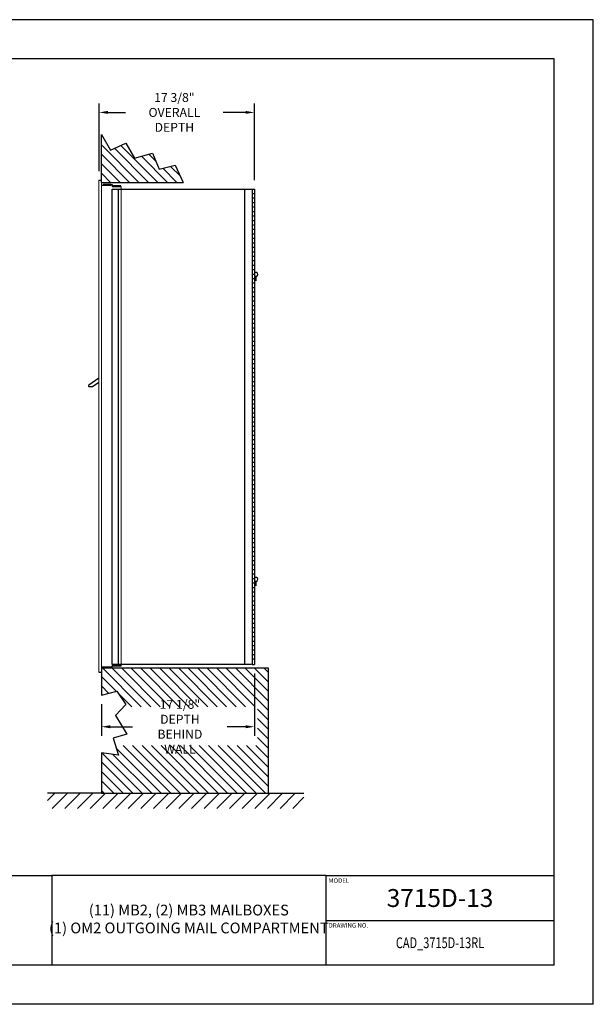
# Model space of a CAD drawing. Units: inches. Extents: x 0 to 170, y 0 to 110.
# Drawn here: x 106 to 170, y 0 to 110 of the extents above; entities that cross this region are included whole.
import ezdxf
from ezdxf.enums import TextEntityAlignment as Align

# ---------------------------------------------------------------- set-up
doc = ezdxf.new("R2010")
doc.units = ezdxf.units.IN
doc.header["$MEASUREMENT"] = 0
doc.header["$PDMODE"] = 2
doc.header["$PDSIZE"] = 0.2
doc.styles.add('Simplex Italic', font='SIMPLEX.shx', dxfattribs={"oblique": 15, "height": 3})
doc.styles.get("Standard").update_dxf_attribs({"font": 'simplex.shx', "width": 0.75})
doc.dimstyles.get("Standard").update_dxf_attribs({"dimtxt": 1, "dimasz": 1, "dimexe": 1, "dimexo": 1, "dimgap": 1, "dimtad": 0, "dimtih": 1, "dimtoh": 1, "dimdec": 3, "dimzin": 0, "dimdsep": 46, "dimlunit": 5, "dimtxsty": 'Standard', "dimcen": 0, "dimadec": 0, "dimazin": 0, "dimtfac": 1, "dimtdec": 3, "dimtofl": 0, "dimtmove": 0, "dimatfit": 3, "dimfxl": 1, "dimfrac": 2, "dimtolj": 1, "dimtzin": 0, "dimarcsym": 0})
pattern_1 = [(135, (-1614.1793, -320.4679), (-0.5303301, -0.5303301), [])]

# ---------------------------------------------------------------- blocks, each defined once
blk = doc.blocks.new('*D8')
at = {"color": 0, "lineweight": -2, "transparency": 16777216}
for p, q in [((132.15, 36.95), (132.15, 30.01)), ((115.04, 33.53), (115.04, 30.01)), ((116.04, 31.01), (118.53, 31.01)), ((131.15, 31.01), (129.1, 31.01))]:
    blk.add_line(p, q, dxfattribs=at)
at = {"color": 0, "lineweight": -3, "transparency": 16777216}
for points in [[(116.04, 31.18), (116.04, 30.84), (115.04, 31.01)], [(131.15, 31.18), (131.15, 30.84), (132.15, 31.01)]]:
    blk.add_solid(points, dxfattribs=at)
at = {"layer": 'Defpoints', "color": 0, "lineweight": -3, "transparency": 16777216}
for p in [(132.15, 37.95), (115.04, 34.53), (132.15, 31.01)]:
    blk.add_point(p, dxfattribs=at)
at = {"color": 0, "lineweight": -3, "transparency": 16777216, "insert": (123.82, 31.01), "char_height": 1, "attachment_point": 5}
blk.add_mtext('\\A1;17 1/8" DEPTH\\PBEHIND WALL', dxfattribs=at)
blk = doc.blocks.new('*D9')
at = {"color": 0, "lineweight": -2, "transparency": 16777216}
for p, q in [((114.78, 93.09), (114.78, 100.64)), ((132.15, 92.08), (132.15, 100.64)), ((115.78, 99.64), (117.73, 99.64)), ((131.15, 99.64), (128.66, 99.64))]:
    blk.add_line(p, q, dxfattribs=at)
at = {"color": 0, "lineweight": -3, "transparency": 16777216}
for points in [[(115.78, 99.81), (115.78, 99.48), (114.78, 99.64)], [(131.15, 99.81), (131.15, 99.48), (132.15, 99.64)]]:
    blk.add_solid(points, dxfattribs=at)
at = {"layer": 'Defpoints', "color": 0, "lineweight": -3, "transparency": 16777216}
for p in [(132.15, 99.64), (114.78, 92.09), (132.15, 91.08)]:
    blk.add_point(p, dxfattribs=at)
at = {"color": 0, "lineweight": -3, "transparency": 16777216, "insert": (123.2, 99.64), "char_height": 1, "attachment_point": 5}
blk.add_mtext('\\A1;17 3/8"\\POVERALL DEPTH', dxfattribs=at)

msp = doc.modelspace()

# ---------------------------------------------------------------- hatches: boundary and pattern name
at = {"lineweight": -3}
h = msp.add_hatch(dxfattribs=at)
h.set_pattern_fill('ANSI31', color=256, scale=6, angle=90, style=0)
h.set_pattern_definition(pattern_1)
h.paths.add_polyline_path([(118.7516, 94.5116), (117.7898, 96.213), (116.051, 95.4363), (115.0404, 97.1746), (115.0404, 91.8237), (124.1828, 91.8237), (123.302, 93.7349), (121.4893, 93.291), (120.7494, 95.1034)])
h = msp.add_hatch(dxfattribs=at)
h.set_pattern_fill('ANSI31', color=256, scale=6, angle=90, style=0)
h.set_pattern_definition(pattern_1)
h.paths.add_polyline_path([(115.0404, 37.5737), (115.0404, 37.1167), (115.0404, 34.5332), (116.7818, 34.9677), (117.7814, 33.489), (117.5475, 33.2391), (132.4761, 33.2391), (132.4761, 28.9012), (116.6146, 28.9012), (116.9631, 27.8385), (115.0404, 28.0952), (115.0404, 23.5837), (133.6754, 23.5837), (133.6754, 37.5737)])
h = msp.add_hatch(dxfattribs=at)
h.set_pattern_fill('ANSI31', scale=8, style=0)
h.set_pattern_definition([(45, (-1447.1524, -188.4914), (-0.7071068, 0.7071068), [])])
h.paths.add_polyline_path([(109.0404, 23.5837), (109.0404, 21.8733), (137.6754, 21.8733), (137.6754, 23.5837), (131.6754, 23.5837), (115.0404, 23.5837)])

# ---------------------------------------------------------------- linework, layer by layer
at = {"color": 7}
for p, q in [((170, 110), (0, 110)), ((170, 0), (170, 110)), ((165.625, 105.625), (4.375, 105.625)), ((165.625, 4.375), (165.625, 105.625)), ((140.125, 9.375), (165.625, 9.375)), ((165.625, 4.375), (4.375, 4.375)), ((170, 0), (0, 0))]:
    msp.add_line(p, q, dxfattribs=at)
at = {"color": 7, "lineweight": -3}
for p, q in [((115.0404, 91.8237), (115.0404, 97.1746)), ((115.0404, 97.1746), (116.051, 95.4363)), ((116.051, 95.4363), (117.7898, 96.213)), ((117.7898, 96.213), (118.7516, 94.5116)), ((118.7516, 94.5116), (120.7494, 95.1034)), ((120.7494, 95.1034), (121.4893, 93.291)), ((121.4893, 93.291), (123.302, 93.7349)), ((123.302, 93.7349), (124.1828, 91.8237)), ((114.7754, 92.0867), (115.0404, 92.0867)), ((115.0404, 91.8237), (124.1828, 91.8237)), ((115.0404, 91.5187), (116.1254, 91.5187)), ((116.1054, 91.5827), (115.2454, 91.5827)), ((115.2454, 91.5827), (115.2454, 91.5187)), ((116.1054, 91.5187), (116.1054, 91.5827)), ((116.1254, 91.5867), (116.1254, 91.5187)), ((116.1254, 91.5867), (116.2454, 91.5867)), ((116.2454, 91.5867), (116.2454, 91.3747)), ((116.2454, 91.3747), (117.2454, 91.3747)), ((116.3654, 91.4387), (116.3654, 91.3747)), ((117.2254, 91.4387), (116.3654, 91.4387)), ((117.2254, 91.3747), (117.2254, 91.4387)), ((116.2454, 91.0837), (131.8004, 91.0837)), ((116.2454, 37.9487), (116.2454, 91.0837)), ((116.9454, 37.9487), (116.9454, 91.0837)), ((131.9004, 91.0837), (131.9004, 37.9487)), ((132.1504, 91.0837), (132.1504, 37.9487)), ((115.0404, 37.6847), (116.1254, 37.6847)), ((115.0404, 37.5737), (115.0404, 34.5332)), ((115.0404, 37.5737), (133.6754, 37.5737)), ((115.2454, 37.6207), (115.2454, 37.6847)), ((116.1054, 37.6207), (115.2454, 37.6207)), ((116.1054, 37.6847), (116.1054, 37.6207)), ((116.1254, 37.6167), (116.1254, 37.6847)), ((116.1254, 37.6167), (116.2454, 37.6167)), ((116.2454, 37.9487), (117.2454, 37.9487)), ((131.8004, 37.9487), (116.2454, 37.9487)), ((116.2454, 37.8287), (117.2454, 37.8287)), ((116.2454, 37.6167), (116.2454, 37.8287)), ((116.3654, 37.7647), (116.3654, 37.8287)), ((117.2254, 37.7647), (116.3654, 37.7647)), ((117.2254, 37.8287), (117.2254, 37.7647)), ((133.6754, 37.5737), (133.6754, 23.5837)), ((114.7754, 37.1167), (115.0404, 37.1167)), ((115.0404, 28.0952), (115.0404, 23.5837)), ((115.0404, 23.5837), (109.0404, 23.5837)), ((115.0404, 23.5837), (133.6754, 23.5837)), ((133.6754, 23.5837), (137.6754, 23.5837))]:
    msp.add_line(p, q, dxfattribs=at)
at = {"color": 7, "linetype": 'Continuous', "lineweight": 15}
for p, q in [((114.7754, 92.0867), (114.7754, 37.1167)), ((115.0404, 92.0867), (115.0404, 37.1167)), ((117.2454, 91.3747), (117.2454, 37.8287))]:
    msp.add_line(p, q, dxfattribs=at)
at = {"lineweight": -3}
for p, q in [((132.1504, 92.0837), (132.1504, 92.0837)), ((131.0254, 91.0837), (131.0254, 37.9487)), ((131.8004, 91.0837), (131.9004, 91.0837)), ((131.9004, 91.0837), (132.1504, 91.0837)), ((131.9004, 90.5837), (132.1504, 90.5837)), ((131.9004, 90.0837), (132.1504, 90.0837)), ((131.9004, 89.5837), (132.1504, 89.5837)), ((131.9004, 89.0837), (132.1504, 89.0837)), ((131.9004, 88.5837), (132.1504, 88.5837)), ((131.9004, 88.0837), (132.1504, 88.0837)), ((131.9004, 87.5837), (132.1504, 87.5837)), ((131.9004, 87.0837), (132.1504, 87.0837)), ((131.9004, 86.5837), (132.1504, 86.5837)), ((131.9004, 86.0837), (132.1504, 86.0837)), ((131.9004, 85.5837), (132.1504, 85.5837)), ((131.9004, 85.0837), (132.1504, 85.0837)), ((131.9004, 84.5837), (132.1504, 84.5837)), ((131.9004, 84.0837), (132.1504, 84.0837)), ((131.9004, 83.5837), (132.1504, 83.5837)), ((131.9004, 83.0837), (132.1504, 83.0837)), ((131.9004, 82.5837), (132.1504, 82.5837)), ((131.9004, 82.0837), (132.1504, 82.0837)), ((131.9004, 81.5837), (132.1504, 81.5837)), ((131.9004, 81.0837), (132.1504, 81.0837)), ((131.9004, 80.5837), (132.1504, 80.5837)), ((132.3104, 81.3412), (132.3104, 80.8112)), ((131.9004, 80.0837), (132.1504, 80.0837)), ((131.9004, 79.5837), (132.1504, 79.5837)), ((131.9004, 79.0837), (132.1504, 79.0837)), ((131.9004, 78.5837), (132.1504, 78.5837)), ((131.9004, 78.0837), (132.1504, 78.0837)), ((131.9004, 77.5837), (132.1504, 77.5837)), ((131.9004, 77.0837), (132.1504, 77.0837)), ((131.9004, 76.5837), (132.1504, 76.5837)), ((131.9004, 76.0837), (132.1504, 76.0837)), ((131.9004, 75.5837), (132.1504, 75.5837)), ((131.9004, 75.0837), (132.1504, 75.0837)), ((131.9004, 74.5837), (132.1504, 74.5837)), ((131.9004, 74.0837), (132.1504, 74.0837)), ((131.9004, 73.5837), (132.1504, 73.5837)), ((131.9004, 73.0837), (132.1504, 73.0837)), ((131.9004, 72.5837), (132.1504, 72.5837)), ((131.9004, 72.0837), (132.1504, 72.0837)), ((131.9004, 71.5837), (132.1504, 71.5837)), ((131.9004, 71.0837), (132.1504, 71.0837)), ((131.9004, 70.5837), (132.1504, 70.5837)), ((114.7754, 69.9337), (113.6275, 69.1583)), ((114.7754, 69.4812), (114.0538, 68.9937)), ((131.9004, 70.0837), (132.1504, 70.0837)), ((131.9004, 69.5837), (132.1504, 69.5837)), ((114.0538, 68.9937), (113.6779, 68.9937)), ((131.9004, 69.0837), (132.1504, 69.0837)), ((131.9004, 68.5837), (132.1504, 68.5837)), ((131.9004, 68.0837), (132.1504, 68.0837)), ((131.9004, 67.5837), (132.1504, 67.5837)), ((131.9004, 67.0837), (132.1504, 67.0837)), ((131.9004, 66.5837), (132.1504, 66.5837)), ((131.9004, 66.0837), (132.1504, 66.0837)), ((131.9004, 65.5837), (132.1504, 65.5837)), ((131.9004, 65.0837), (132.1504, 65.0837)), ((131.9004, 64.5837), (132.1504, 64.5837)), ((131.9004, 64.0837), (132.1504, 64.0837)), ((131.9004, 63.5837), (132.1504, 63.5837)), ((131.9004, 63.0837), (132.1504, 63.0837)), ((131.9004, 62.5837), (132.1504, 62.5837)), ((131.9004, 62.0837), (132.1504, 62.0837)), ((131.9004, 61.5837), (132.1504, 61.5837)), ((131.9004, 61.0837), (132.1504, 61.0837)), ((131.9004, 60.5837), (132.1504, 60.5837)), ((131.9004, 60.0837), (132.1504, 60.0837)), ((131.9004, 59.5837), (132.1504, 59.5837)), ((131.9004, 59.0837), (132.1504, 59.0837)), ((131.9004, 58.5837), (132.1504, 58.5837)), ((131.9004, 58.0837), (132.1504, 58.0837)), ((131.9004, 57.5837), (132.1504, 57.5837)), ((131.9004, 57.0837), (132.1504, 57.0837)), ((131.9004, 56.5837), (132.1504, 56.5837)), ((131.9004, 56.0837), (132.1504, 56.0837)), ((131.9004, 55.5837), (132.1504, 55.5837)), ((131.9004, 55.0837), (132.1504, 55.0837)), ((131.9004, 54.5837), (132.1504, 54.5837)), ((131.9004, 54.0837), (132.1504, 54.0837)), ((131.9004, 53.5837), (132.1504, 53.5837)), ((131.9004, 53.0837), (132.1504, 53.0837)), ((131.9004, 52.5837), (132.1504, 52.5837)), ((131.9004, 52.0837), (132.1504, 52.0837)), ((131.9004, 51.5837), (132.1504, 51.5837)), ((131.9004, 51.0837), (132.1504, 51.0837)), ((131.9004, 50.5837), (132.1504, 50.5837)), ((131.9004, 50.0837), (132.1504, 50.0837)), ((131.9004, 49.5837), (132.1504, 49.5837)), ((131.9004, 49.0837), (132.1504, 49.0837)), ((131.9004, 48.5837), (132.1504, 48.5837)), ((131.9004, 48.0837), (132.1504, 48.0837)), ((131.9004, 47.5837), (132.1504, 47.5837)), ((131.9004, 47.0837), (132.1504, 47.0837)), ((131.9004, 46.5837), (132.1504, 46.5837)), ((132.3104, 47.2712), (132.3104, 46.7412)), ((131.9004, 46.0837), (132.1504, 46.0837)), ((131.9004, 45.5837), (132.1504, 45.5837)), ((131.9004, 45.0837), (132.1504, 45.0837)), ((131.9004, 44.5837), (132.1504, 44.5837)), ((131.9004, 44.0837), (132.1504, 44.0837)), ((131.9004, 43.5837), (132.1504, 43.5837)), ((131.9004, 43.0837), (132.1504, 43.0837)), ((131.9004, 42.5837), (132.1504, 42.5837)), ((131.9004, 42.0837), (132.1504, 42.0837)), ((131.9004, 41.5837), (132.1504, 41.5837)), ((131.9004, 41.0837), (132.1504, 41.0837)), ((131.9004, 40.5837), (132.1504, 40.5837)), ((131.9004, 40.0837), (132.1504, 40.0837)), ((131.9004, 39.5837), (132.1504, 39.5837)), ((131.9004, 39.0837), (132.1504, 39.0837)), ((131.9004, 38.5837), (132.1504, 38.5837)), ((131.9004, 37.9487), (132.1504, 37.9487)), ((115.0404, 34.5332), (116.7818, 34.9677)), ((116.7818, 34.9677), (117.7814, 33.489)), ((117.7814, 33.489), (116.6219, 32.2501)), ((116.6219, 32.2501), (117.9013, 30.172)), ((117.9013, 30.172), (116.342, 29.7324)), ((116.342, 29.7324), (116.9631, 27.8385)), ((116.9631, 27.8385), (115.0404, 28.0952)), ((63.5, 14.375), (109.5, 14.375)), ((109.5, 14.375), (109.5, 4.375)), ((140.125, 14.375), (109.5, 14.375)), ((140.125, 14.375), (140.125, 4.375)), ((140.125, 14.375), (165.625, 14.375))]:
    msp.add_line(p, q, dxfattribs=at)
for centre, radius, start, end in [((132.3104, 81.5512), 0.21, 220.367594, 139.632406), ((113.6779, 69.0837), 0.09, 124.040027, 270), ((132.3104, 47.4812), 0.21, 220.367594, 139.632406)]:
    msp.add_arc(centre, radius, start, end, dxfattribs=at)

# ---------------------------------------------------------------- texts
at = {"color": 7, "style": 'Simplex Italic', "oblique": 15}
for s, p in [('MODEL', (140.425, 14.075)), ('DRAWING NO.', (140.425, 9.065))]:
    msp.add_text(s, height=0.5, dxfattribs=at).set_placement(p, align=Align.TOP_LEFT)
at = {"color": 7, "width": 0.75}
msp.add_text('CAD_3715D-13RL', height=1.2, dxfattribs=at).set_placement((152.875, 6.875), align=Align.MIDDLE_CENTER)
at = {"color": 7, "lineweight": -3, "insert": (152.875, 12.875), "char_height": 2, "width": 15.53206, "attachment_point": 2}
msp.add_mtext('3715D-13', dxfattribs=at)
at = {"lineweight": -3, "insert": (124.8125, 9.375), "char_height": 1.2, "width": 32.585839, "attachment_point": 5}
msp.add_mtext('(11) MB2, (2) MB3 MAILBOXES\\P(1) OM2 OUTGOING MAIL COMPARTMENT                                          ', dxfattribs=at)

# ---------------------------------------------------------------- dimensions: what is measured, and where the dimension line sits
at = {"lineweight": -3}
dim = msp.add_linear_dim(base=(132.1504, 99.6435), p1=(114.7754, 92.0867), p2=(132.1504, 91.0837), text='<>\\POVERALL DEPTH', dimstyle='Standard', override={"dimpost": '"'}, dxfattribs=at)
dim.commit()
dim.dimension.update_dxf_attribs({"geometry": '*D9', "text_midpoint": (123.1992, 99.6435), "dimtype": 160})
at = {"color": 7, "lineweight": -3}
dim = msp.add_linear_dim(base=(132.1504, 31.0112), p1=(115.0404, 34.5332), p2=(132.1504, 37.9487), text='<> DEPTH\\PBEHIND WALL', dimstyle='Standard', override={"dimpost": '"'}, dxfattribs=at)
dim.commit()
dim.dimension.update_dxf_attribs({"geometry": '*D8', "text_midpoint": (123.8186, 31.0112), "dimtype": 160})

doc.saveas('drawing.dxf')
